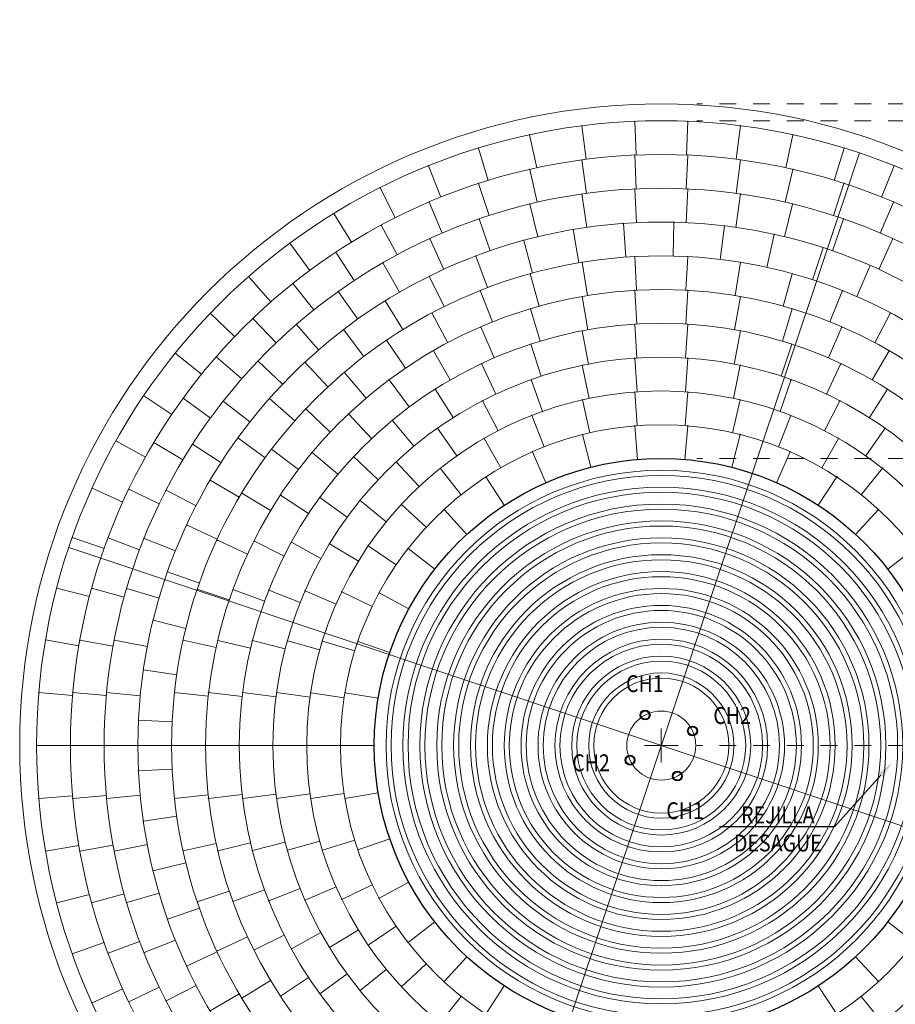
# Model space of a CAD drawing. Units: millimetres. Extents: x 272 to 2438, y 815 to 1506.
# Drawn here: x 2364 to 2370, y 821 to 827 of the extents above; entities that cross this region are included whole.
import ezdxf
from ezdxf import colors
from ezdxf.entities.mleader import LeaderData, LeaderLine
from ezdxf.math import Vec2, Vec3

# ---------------------------------------------------------------- set-up
doc = ezdxf.new("R2010")
doc.units = ezdxf.units.MM
doc.header["$LTSCALE"] = 0.1
doc.linetypes.add('DASHDOTX2', pattern=[2, 1, -0.5, 0, -0.5])
for name, color, linetype, lineweight in [('00_linea_ejes_calle', 254, 'Continuous', 18), ('00_linea_soleras_solerillas', 250, 'Continuous', 18), ('03_hatch_PAV 1_Bal_Microvibrada', 251, 'Continuous', 13), ('03_hatch_PAV 3_Bal_Capricho', 253, 'Continuous', 18)]:
    doc.layers.add(name, color=color, linetype=linetype, lineweight=lineweight)
for name, color, linetype in [('00_otros_luminaria', 250, 'Continuous'), ('CHORROS', 2, 'Continuous'), ('EST', 7, 'Continuous'), ('TXCOMUN', 2, 'Continuous')]:
    doc.layers.add(name, color=color, linetype=linetype)
doc.styles.add('ROMANS', font='romans.shx')
doc.styles.get("Standard").update_dxf_attribs({"font": 'arial.ttf'})
doc.dimstyles.new('Copy of Nixie', dxfattribs={"dimtxt": 0.09, "dimasz": 0.075, "dimexe": 0, "dimexo": 0, "dimgap": 0.05, "dimtad": 0, "dimtxsty": 'ROMANS', "dimblk": 'ARCHTICK', "dimcen": 2.5, "dimse1": 1, "dimse2": 1, "dimclrd": 250, "dimclre": 256, "dimclrt": 7, "dimadec": 0, "dimazin": 0, "dimtfac": 1, "dimtmove": 0, "dimatfit": 3, "dimldrblk": 'ARCHTICK', "dimfxl": 1, "dimlwd": -1, "dimarcsym": 0})
pattern_1 = [(19.5, (-6.11011, -0.28635), (0.0408059417, 0.141121205), [0, -0.115824, 0, -0.12954, 0, -0.123825]), (349.5, (-6.11011, -0.28635), (0.194709956, 0.162849255), [0, -0.062484, 0, -0.104394, 0, -0.040005]), (309.5, (-6.19925, -0.25738), (0.225816769, -0.072918972), [0, -0.0381, 0, -0.13716, 0, -0.17907]), (299.5, (-6.19925, -0.25738), (0.238522287, -0.00718006), [0, -0.01905, 0, -0.089916, 0, -0.10287])]

# ---------------------------------------------------------------- blocks, each defined once
blk = doc.blocks.new('_ArchTick')
at = {"color": 0, "linetype": 'ByBlock', "lineweight": 100, "const_width": 0.15}
blk.add_lwpolyline([(-0.5, -0.5), (0.5, 0.5)], dxfattribs=at)
blk = doc.blocks.new('*D143')
at = {"layer": '03_hatch_PAV 3_Bal_Capricho', "color": 250, "transparency": 16777216}
for p, q in [((2372.2874, 826.0322), (2372.2874, 826.1822)), ((2372.2874, 825.9322), (2372.2874, 826.0322)), ((2372.2874, 825.9322), (2372.2874, 825.8572))]:
    blk.add_line(p, q, dxfattribs=at)
at = {"layer": '03_hatch_PAV 3_Bal_Capricho', "color": 250, "transparency": 16777216, "xscale": 0.075, "yscale": 0.075, "zscale": 0.075}
for p, rotation in [((2372.2874, 826.0322), 270), ((2372.2874, 825.9322), 90)]:
    blk.add_blockref('_ArchTick', p, dxfattribs=dict(at, rotation=rotation))
at = {"layer": '03_hatch_PAV 3_Bal_Capricho', "color": 7, "transparency": 16777216, "insert": (2372.2874, 826.3887), "char_height": 0.09, "attachment_point": 5, "rotation": 90, "style": 'ROMANS'}
blk.add_mtext('0,1m', dxfattribs=at)
blk = doc.blocks.new('*D144')
at = {"layer": '03_hatch_PAV 3_Bal_Capricho', "color": 250, "transparency": 16777216}
for p, q in [((2372.2874, 822.2322), (2372.2874, 821.5822)), ((2372.2874, 820.5322), (2372.2874, 821.1822))]:
    blk.add_line(p, q, dxfattribs=at)
at = {"layer": '03_hatch_PAV 3_Bal_Capricho', "color": 250, "transparency": 16777216, "xscale": 0.075, "yscale": 0.075, "zscale": 0.075}
for p, rotation in [((2372.2874, 822.2322), 90), ((2372.2874, 820.5322), 270)]:
    blk.add_blockref('_ArchTick', p, dxfattribs=dict(at, rotation=rotation))
at = {"layer": '03_hatch_PAV 3_Bal_Capricho', "color": 7, "transparency": 16777216, "insert": (2372.2874, 821.3822), "char_height": 0.09, "attachment_point": 5, "rotation": 90, "style": 'ROMANS'}
blk.add_mtext('1,7m', dxfattribs=at)
blk = doc.blocks.new('*D145')
at = {"layer": '03_hatch_PAV 3_Bal_Capricho', "color": 250, "transparency": 16777216}
for p, q in [((2372.8323, 826.0322), (2372.8323, 822.4387)), ((2372.8323, 818.4322), (2372.8323, 822.0258))]:
    blk.add_line(p, q, dxfattribs=at)
at = {"layer": '03_hatch_PAV 3_Bal_Capricho', "color": 250, "transparency": 16777216, "xscale": 0.075, "yscale": 0.075, "zscale": 0.075}
for p, rotation in [((2372.8323, 826.0322), 90), ((2372.8323, 818.4322), 270)]:
    blk.add_blockref('_ArchTick', p, dxfattribs=dict(at, rotation=rotation))
at = {"layer": '03_hatch_PAV 3_Bal_Capricho', "color": 7, "transparency": 16777216, "insert": (2372.8323, 822.2322), "char_height": 0.09, "attachment_point": 5, "rotation": 90, "style": 'ROMANS'}
blk.add_mtext('7,6m', dxfattribs=at)
blk = doc.blocks.new('*D146')
at = {"layer": '03_hatch_PAV 3_Bal_Capricho', "color": 250, "transparency": 16777216}
for p, q in [((2372.2874, 825.9322), (2372.2874, 825.0744)), ((2372.2874, 823.9322), (2372.2874, 824.7901))]:
    blk.add_line(p, q, dxfattribs=at)
at = {"layer": '03_hatch_PAV 3_Bal_Capricho', "color": 250, "transparency": 16777216, "xscale": 0.075, "yscale": 0.075, "zscale": 0.075}
for p, rotation in [((2372.2874, 825.9322), 90), ((2372.2874, 823.9322), 270)]:
    blk.add_blockref('_ArchTick', p, dxfattribs=dict(at, rotation=rotation))
at = {"layer": '03_hatch_PAV 3_Bal_Capricho', "color": 7, "transparency": 16777216, "insert": (2372.2874, 824.9322), "char_height": 0.09, "attachment_point": 5, "rotation": 90, "style": 'ROMANS'}
blk.add_mtext('2m', dxfattribs=at)
blk = doc.blocks.new('*D147')
at = {"layer": '03_hatch_PAV 3_Bal_Capricho', "color": 250, "transparency": 16777216}
for p, q in [((2372.2874, 823.9322), (2372.2874, 823.2822)), ((2372.2874, 822.2322), (2372.2874, 822.8822))]:
    blk.add_line(p, q, dxfattribs=at)
at = {"layer": '03_hatch_PAV 3_Bal_Capricho', "color": 250, "transparency": 16777216, "xscale": 0.075, "yscale": 0.075, "zscale": 0.075}
for p, rotation in [((2372.2874, 823.9322), 90), ((2372.2874, 822.2322), 270)]:
    blk.add_blockref('_ArchTick', p, dxfattribs=dict(at, rotation=rotation))
at = {"layer": '03_hatch_PAV 3_Bal_Capricho', "color": 7, "transparency": 16777216, "insert": (2372.2874, 823.0822), "char_height": 0.09, "attachment_point": 5, "rotation": 90, "style": 'ROMANS'}
blk.add_mtext('1,7m', dxfattribs=at)

msp = doc.modelspace()

# ---------------------------------------------------------------- hatches: boundary and pattern name
at = {"layer": '03_hatch_PAV 1_Bal_Microvibrada', "lineweight": 15, "true_color": 0x2d5286}
h = msp.add_hatch(dxfattribs=at)
h.set_pattern_fill('AR-SAND', color=167, scale=0.003, angle=342)
h.set_pattern_definition(pattern_1)
edge = h.paths.add_edge_path()
edge.add_arc((2367.9292, 822.8674), 0.4034, 0, 360)
h = msp.add_hatch(dxfattribs=at)
h.set_pattern_fill('AR-SAND', color=167, scale=0.003, angle=342)
h.set_pattern_definition(pattern_1)
edge = h.paths.add_edge_path()
edge.add_arc((2368.8765, 822.5506), 0.4034, 143.02813, 503.02813, ccw=False)
h = msp.add_hatch(dxfattribs=at)
h.set_pattern_fill('AR-SAND', color=167, scale=0.003, angle=342)
h.set_pattern_definition(pattern_1)
edge = h.paths.add_edge_path()
edge.add_arc((2367.6104, 821.9138), 0.4034, -36.97187, 323.02813, ccw=False)
h = msp.add_hatch(dxfattribs=at)
h.set_pattern_fill('AR-SAND', color=167, scale=0.003, angle=342)
h.set_pattern_definition(pattern_1)
edge = h.paths.add_edge_path()
edge.add_arc((2368.5577, 821.5971), 0.4034, -180, 180)

# ---------------------------------------------------------------- linework, layer by layer
at = {"layer": '00_linea_ejes_calle', "linetype": 'DASHDOTX2'}
for points in [[(2372.2874, 826.0322), (2368.4537, 826.0322)], [(2372.2874, 825.9322), (2368.4537, 825.9322)], [(2372.2874, 823.9322), (2368.4537, 823.9322)], [(2372.2874, 822.2322), (2368.4537, 822.2322)]]:
    msp.add_lwpolyline(points, dxfattribs=at)
at = {"layer": '00_linea_soleras_solerillas'}
for points in [[(2369.4166, 825.7413), (2367.0703, 818.7231)], [(2364.7344, 823.4054), (2371.7525, 821.0591)], [(2368.2435, 822.1322), (2368.2435, 822.3322)], [(2368.1435, 822.2322), (2368.3435, 822.2322)]]:
    msp.add_lwpolyline(points, dxfattribs=at)
for radius in [1.63, 1.6, 1.53, 1.5, 1.43, 1.4, 1.33, 1.3, 1.23, 1.2, 1.13, 1.1, 1.03, 1, 0.93, 0.9, 0.83, 0.8, 0.73, 0.7, 0.63, 0.6, 0.53, 0.5, 0.43, 0.4, 0.2043]:
    msp.add_circle((2368.2435, 822.2322), radius, dxfattribs=at)
at = {"layer": '00_otros_luminaria', "color": 1}
for p in [(2368.7099, 824.0741), (2368.7099, 824.0741), (2369.5528, 823.8741), (2369.5528, 823.8741), (2369.2827, 823.8229), (2369.2827, 823.8229)]:
    msp.add_point(p, dxfattribs=at)
at = {"layer": '03_hatch_PAV 1_Bal_Microvibrada'}
for points in [[(2367.7735, 825.9023), (2367.7989, 825.7039)], [(2368.7134, 825.9023), (2368.688, 825.7039)], [(2367.4639, 825.8492), (2367.5061, 825.6537)], [(2369.023, 825.8492), (2368.9808, 825.6537)], [(2369.023, 825.8492), (2368.9808, 825.6537)], [(2367.16, 825.7701), (2367.2186, 825.5788)], [(2369.3269, 825.7701), (2369.2683, 825.5788)], [(2369.3269, 825.7701), (2369.2683, 825.5788)], [(2368.0864, 825.7287), (2368.0954, 825.5289)], [(2368.4005, 825.7287), (2368.3915, 825.5289)], [(2366.8639, 825.6654), (2366.9385, 825.4798)], [(2367.7736, 825.7006), (2367.8005, 825.5024)], [(2368.7133, 825.7006), (2368.6864, 825.5024)], [(2369.623, 825.6654), (2369.5484, 825.4798)], [(2367.4646, 825.6445), (2367.5091, 825.4495)], [(2369.0223, 825.6445), (2368.9778, 825.4495)], [(2366.5777, 825.5361), (2366.6677, 825.3575)], [(2367.1619, 825.5609), (2367.2237, 825.3707)], [(2369.325, 825.5609), (2369.2632, 825.3707)], [(2367.7738, 825.4986), (2367.8023, 825.3007)], [(2368.0864, 825.5285), (2368.0959, 825.3287)], [(2368.4005, 825.5285), (2368.391, 825.3287)], [(2368.7131, 825.4986), (2368.6846, 825.3007)], [(2366.8679, 825.4506), (2366.9465, 825.2667)], [(2367.4654, 825.4392), (2367.5126, 825.2449)], [(2369.0215, 825.4392), (2368.9743, 825.2449)], [(2369.619, 825.4506), (2369.5404, 825.2667)], [(2366.3035, 825.3829), (2366.4084, 825.2126)], [(2366.5849, 825.3143), (2366.6797, 825.1382)], [(2367.1641, 825.3507), (2367.2295, 825.1617)], [(2368.0189, 825.3241), (2368.0334, 825.1246)], [(2368.3184, 825.3313), (2368.3135, 825.1314)], [(2368.6171, 825.3096), (2368.593, 825.1111)], [(2369.3228, 825.3507), (2369.2574, 825.1617)], [(2367.7215, 825.288), (2367.7552, 825.0908)], [(2368.9124, 825.2592), (2368.8692, 825.0639)], [(2366.0433, 825.207), (2366.1622, 825.0462)], [(2366.8726, 825.234), (2366.9557, 825.0521)], [(2367.4291, 825.2233), (2367.4816, 825.0304)], [(2369.6143, 825.234), (2369.5312, 825.0521)], [(2366.3153, 825.1532), (2366.4255, 824.9863)], [(2367.1442, 825.1308), (2367.2151, 824.9438)], [(2368.0864, 825.128), (2368.0973, 824.9283)], [(2368.4005, 825.128), (2368.3896, 824.9283)], [(2369.2014, 825.1805), (2369.1396, 824.9903)], [(2366.5935, 825.0901), (2366.6935, 824.9169)], [(2367.7743, 825.094), (2367.8066, 824.8967)], [(2368.7126, 825.094), (2368.6803, 824.8967)], [(2369.4815, 825.0743), (2369.4016, 824.8909)], [(2365.799, 825.0097), (2365.9311, 824.8596)], [(2366.8696, 825.0112), (2366.9582, 824.8319)], [(2367.4676, 825.0265), (2367.5211, 824.8338)], [(2369.0193, 825.0265), (2368.9658, 824.8338)], [(2366.0612, 824.9686), (2366.1859, 824.8123)], [(2366.3293, 824.9203), (2366.4453, 824.7574)], [(2367.1701, 824.9263), (2367.2441, 824.7405)], [(2368.0865, 824.9277), (2368.0981, 824.728)], [(2368.4004, 824.9277), (2368.3888, 824.728)], [(2369.3169, 824.9263), (2369.2428, 824.7405)], [(2366.6078, 824.8656), (2366.7133, 824.6957)], [(2367.7746, 824.8912), (2367.8093, 824.6943)], [(2368.7123, 824.8912), (2368.6776, 824.6943)], [(2365.5722, 824.7924), (2365.7166, 824.654)], [(2366.8851, 824.7944), (2366.9787, 824.6177)], [(2367.4691, 824.8188), (2367.5264, 824.6272)], [(2369.0178, 824.8188), (2368.9605, 824.6272)], [(2369.6018, 824.7944), (2369.5082, 824.6177)], [(2365.8247, 824.762), (2365.9629, 824.6175)], [(2366.0824, 824.7262), (2366.2134, 824.5751)], [(2368.0865, 824.7273), (2368.099, 824.5277)], [(2368.4004, 824.7273), (2368.3879, 824.5277)], [(2366.3612, 824.6954), (2366.4827, 824.5365)], [(2367.174, 824.7114), (2367.2533, 824.5278)], [(2367.775, 824.688), (2367.8125, 824.4915)], [(2368.7119, 824.688), (2368.6744, 824.4915)], [(2369.3129, 824.7114), (2369.2337, 824.5278)], [(2366.616, 824.6325), (2366.7282, 824.467)], [(2367.4709, 824.6099), (2367.5327, 824.4197)], [(2369.016, 824.6099), (2368.9542, 824.4197)], [(2365.3647, 824.5566), (2365.5203, 824.431)], [(2366.8935, 824.5705), (2366.9935, 824.3973)], [(2369.5935, 824.5705), (2369.4935, 824.3973)], [(2365.6077, 824.535), (2365.7583, 824.4034)], [(2365.8551, 824.5095), (2365.9999, 824.3715)], [(2366.1323, 824.5023), (2366.2685, 824.3558)], [(2367.179, 824.4943), (2367.2642, 824.3133)], [(2368.0865, 824.5269), (2368.1001, 824.3273)], [(2368.4004, 824.5269), (2368.3868, 824.3273)], [(2369.3079, 824.4943), (2369.2227, 824.3133)], [(2366.366, 824.4425), (2366.4955, 824.2901)], [(2367.7755, 824.4841), (2367.8162, 824.2883)], [(2368.7114, 824.4841), (2368.6707, 824.2883)], [(2366.6311, 824.398), (2366.7506, 824.2375)], [(2367.4732, 824.3994), (2367.5402, 824.211)], [(2369.0137, 824.3994), (2368.9467, 824.211)], [(2366.9039, 824.3431), (2367.0111, 824.1742)], [(2368.0865, 824.3264), (2368.1015, 824.1269)], [(2368.4004, 824.3264), (2368.3854, 824.1269)], [(2369.583, 824.3431), (2369.4759, 824.1742)], [(2365.178, 824.3041), (2365.3437, 824.1921)], [(2365.4119, 824.2895), (2365.5737, 824.1719)], [(2365.6495, 824.2722), (2365.8067, 824.1485)], [(2365.9231, 824.2879), (2366.0728, 824.1553)], [(2367.1853, 824.2744), (2367.2773, 824.0968)], [(2367.7762, 824.2796), (2367.8207, 824.0846)], [(2368.7107, 824.2796), (2368.6662, 824.0846)], [(2369.3016, 824.2744), (2369.2096, 824.0968)], [(2366.1381, 824.2266), (2366.2833, 824.089)], [(2366.3906, 824.1961), (2366.5278, 824.0507)], [(2366.6499, 824.1585), (2366.7774, 824.0044)], [(2367.4762, 824.1871), (2367.5493, 824.0009)], [(2369.0107, 824.1871), (2368.9376, 824.0009)], [(2366.9171, 824.1113), (2367.0324, 823.9479)], [(2368.0866, 824.1257), (2368.1031, 823.9264)], [(2368.4004, 824.1257), (2368.3838, 823.9264)], [(2369.5698, 824.1113), (2369.4545, 823.9479)], [(2365.0133, 824.0367), (2365.1879, 823.9392)], [(2365.2389, 824.0274), (2365.4106, 823.9248)], [(2365.7355, 824.0544), (2365.8973, 823.9368)], [(2367.1935, 824.0509), (2367.2935, 823.8777)], [(2367.777, 824.0741), (2367.8261, 823.8802)], [(2368.7099, 824.0741), (2368.6608, 823.8802)], [(2369.2935, 824.0509), (2369.1935, 823.8777)], [(2365.4673, 824.0163), (2365.6356, 823.9082)], [(2365.9348, 823.9872), (2366.094, 823.8662)], [(2366.1751, 823.9678), (2366.3283, 823.8392)], [(2367.4802, 823.9722), (2367.5606, 823.789)], [(2369.0067, 823.9722), (2368.9263, 823.789)], [(2366.421, 823.9436), (2366.5668, 823.8067)], [(2366.6736, 823.9132), (2366.8101, 823.767)], [(2366.9341, 823.8741), (2367.0588, 823.7177)], [(2369.5528, 823.8741), (2369.4281, 823.7177)], [(2365.5713, 823.8038), (2365.7437, 823.7024)], [(2367.2043, 823.8229), (2367.3136, 823.6554)], [(2369.2827, 823.8229), (2369.1733, 823.6554)], [(2364.8719, 823.7563), (2365.0542, 823.6739)], [(2365.0901, 823.7508), (2365.2703, 823.6641)], [(2365.3103, 823.7444), (2365.4881, 823.6527)], [(2365.7586, 823.7273), (2365.9299, 823.6242)], [(2365.9876, 823.7159), (2366.1547, 823.606)], [(2366.2209, 823.7017), (2366.3827, 823.5841)], [(2366.4593, 823.6837), (2366.6145, 823.5575)], [(2366.704, 823.6606), (2366.8507, 823.5246)], [(2366.9566, 823.6301), (2367.0921, 823.483)], [(2369.5303, 823.6301), (2369.3948, 823.483)], [(2365.4321, 823.5386), (2365.6135, 823.4543)], [(2364.7548, 823.4649), (2364.9434, 823.3982)], [(2364.9666, 823.462), (2365.1539, 823.3918)], [(2365.1798, 823.4587), (2365.3655, 823.3844)], [(2365.6115, 823.4499), (2365.793, 823.3659)], [(2365.8306, 823.444), (2366.0094, 823.3542)], [(2366.0527, 823.4366), (2366.2279, 823.3403)], [(2366.2783, 823.4273), (2366.4492, 823.3234)], [(2366.5084, 823.4152), (2366.6736, 823.3025)], [(2366.7441, 823.3992), (2366.9019, 823.2764)], [(2369.7428, 823.3992), (2369.585, 823.2764)], [(2365.3192, 823.2611), (2365.5078, 823.1948)], [(2364.6628, 823.1646), (2364.8564, 823.1142)], [(2364.8696, 823.1634), (2365.0624, 823.1102)], [(2365.0771, 823.162), (2365.269, 823.1056)], [(2365.4953, 823.1582), (2365.6848, 823.0943)], [(2365.7063, 823.1557), (2365.8942, 823.0873)], [(2365.919, 823.1525), (2366.105, 823.0789)], [(2366.1339, 823.1486), (2366.3173, 823.0689)], [(2366.3514, 823.1434), (2366.5316, 823.0566)], [(2366.5725, 823.1365), (2366.7483, 823.0413)], [(2365.2335, 822.9741), (2365.4277, 822.9262)], [(2364.5967, 822.8575), (2364.7938, 822.8237)], [(2364.7997, 822.8572), (2364.9965, 822.8215)], [(2365.0031, 822.8568), (2365.1995, 822.8189)], [(2365.4113, 822.8556), (2365.6066, 822.8127)], [(2365.6162, 822.8549), (2365.8108, 822.8088)], [(2365.822, 822.854), (2366.0157, 822.8042)], [(2366.0287, 822.8528), (2366.2213, 822.7988)], [(2366.2367, 822.8512), (2366.4279, 822.7923)], [(2366.4464, 822.8492), (2366.6356, 822.7842)], [(2365.176, 822.6802), (2365.3739, 822.6513)], [(2364.5568, 822.546), (2364.7561, 822.5291)], [(2364.7575, 822.546), (2364.9567, 822.528)], [(2364.9584, 822.5459), (2365.1575, 822.5269)], [(2365.3605, 822.5458), (2365.5593, 822.5242)], [(2365.5617, 822.5457), (2365.7604, 822.5225)], [(2365.7632, 822.5456), (2365.9616, 822.5205)], [(2365.9649, 822.5454), (2366.163, 822.5182)], [(2366.1669, 822.5452), (2366.3647, 822.5154)], [(2366.3694, 822.545), (2366.5666, 822.512)], [(2365.1471, 822.382), (2365.3468, 822.3723)], [(2364.5435, 822.2322), (2366.3435, 822.2322)], [(2366.3435, 822.2322), (2366.5435, 822.2322)], [(2365.1471, 822.0825), (2365.3468, 822.0921)], [(2364.5568, 821.9185), (2364.7561, 821.9354)], [(2364.7575, 821.9185), (2364.9567, 821.9364)], [(2364.9584, 821.9185), (2365.1575, 821.9376)], [(2365.3605, 821.9187), (2365.5593, 821.9403)], [(2365.5617, 821.9188), (2365.7604, 821.942)], [(2365.7632, 821.9189), (2365.9616, 821.944)], [(2365.9649, 821.9191), (2366.163, 821.9463)], [(2366.1669, 821.9192), (2366.3647, 821.9491)], [(2366.3694, 821.9195), (2366.5666, 821.9524)], [(2365.176, 821.7843), (2365.3739, 821.8132)], [(2364.5967, 821.6069), (2364.7938, 821.6407)], [(2364.7997, 821.6073), (2364.9965, 821.643)], [(2365.0031, 821.6077), (2365.1995, 821.6456)], [(2365.4113, 821.6088), (2365.6066, 821.6518)], [(2365.6162, 821.6096), (2365.8108, 821.6557)], [(2365.822, 821.6105), (2366.0157, 821.6602)], [(2366.0287, 821.6117), (2366.2213, 821.6657)], [(2366.2367, 821.6132), (2366.4279, 821.6722)], [(2366.4464, 821.6153), (2366.6356, 821.6802)], [(2365.2335, 821.4904), (2365.4277, 821.5382)], [(2366.1339, 821.3159), (2366.3173, 821.3956)], [(2366.3514, 821.3211), (2366.5316, 821.4079)], [(2366.5725, 821.3279), (2366.7483, 821.4231)], [(2364.6628, 821.2999), (2364.8564, 821.3503)], [(2364.8696, 821.3011), (2365.0624, 821.3543)], [(2365.0771, 821.3025), (2365.269, 821.3589)], [(2365.4953, 821.3063), (2365.6848, 821.3701)], [(2365.7063, 821.3088), (2365.8942, 821.3772)], [(2365.919, 821.3119), (2366.105, 821.3855)], [(2365.3192, 821.2033), (2365.5078, 821.2697)], [(2366.5084, 821.0493), (2366.6736, 821.1619)], [(2366.7441, 821.0652), (2366.9019, 821.1881)], [(2369.7428, 821.0652), (2369.585, 821.1881)], [(2365.8306, 821.0205), (2366.0094, 821.1102)], [(2366.0527, 821.0279), (2366.2279, 821.1242)], [(2366.2783, 821.0372), (2366.4492, 821.1411)], [(2364.7548, 820.9996), (2364.9434, 821.0662)], [(2364.9666, 821.0024), (2365.1539, 821.0727)], [(2365.1798, 821.0057), (2365.3655, 821.0801)], [(2365.6115, 821.0146), (2365.793, 821.0985)], [(2365.4321, 820.9259), (2365.6135, 821.0102)], [(2366.704, 820.8039), (2366.8507, 820.9399)], [(2366.9566, 820.8344), (2367.0921, 820.9815)], [(2369.5303, 820.8344), (2369.3948, 820.9815)], [(2366.2209, 820.7628), (2366.3827, 820.8803)], [(2366.4593, 820.7807), (2366.6145, 820.9069)], [(2365.3103, 820.7201), (2365.4881, 820.8117)], [(2365.7586, 820.7371), (2365.9299, 820.8402)], [(2365.9876, 820.7486), (2366.1547, 820.8585)], [(2364.8719, 820.7082), (2365.0542, 820.7906)], [(2365.0901, 820.7136), (2365.2703, 820.8004)], [(2365.5713, 820.6607), (2365.7437, 820.7621)], [(2367.2043, 820.6416), (2367.3136, 820.8091)], [(2369.2827, 820.6416), (2369.1733, 820.8091)], [(2366.9341, 820.5904), (2367.0588, 820.7468)], [(2369.5528, 820.5904), (2369.4281, 820.7468)]]:
    msp.add_lwpolyline(points, dxfattribs=at)
for radius in [3.8, 3.7, 3.5, 3.3, 3.1, 2.9, 2.7, 2.5, 2.3, 2.1, 1.9]:
    msp.add_circle((2368.2435, 822.2322), radius, dxfattribs=at)
at = {"layer": '03_hatch_PAV 1_Bal_Microvibrada', "lineweight": 30, "ltscale": 2}
msp.add_circle((2368.2435, 822.2322), 1.7, dxfattribs=at)
at = {"layer": '03_hatch_PAV 1_Bal_Microvibrada'}
for p in [(2366.8639, 825.6654), (2366.8639, 825.6654), (2367.7736, 825.7006), (2368.7133, 825.7006), (2369.623, 825.6654), (2369.623, 825.6654), (2367.4646, 825.6445), (2367.4646, 825.6445), (2369.0223, 825.6445), (2369.0223, 825.6445), (2366.5777, 825.5361), (2366.5777, 825.5361), (2367.1619, 825.5609), (2367.1619, 825.5609), (2369.325, 825.5609), (2369.325, 825.5609), (2367.7738, 825.4986), (2367.7738, 825.4986), (2368.0864, 825.5285), (2368.0864, 825.5285), (2368.4005, 825.5285), (2368.4005, 825.5285), (2368.7131, 825.4986), (2368.7131, 825.4986), (2366.8679, 825.4506), (2366.8679, 825.4506), (2367.4654, 825.4392), (2367.4654, 825.4392), (2369.0215, 825.4392), (2369.0215, 825.4392), (2369.619, 825.4506), (2369.619, 825.4506), (2366.3035, 825.3829), (2366.3035, 825.3829), (2366.5849, 825.3143), (2366.5849, 825.3143), (2367.1641, 825.3507), (2367.1641, 825.3507), (2368.0189, 825.3241), (2368.0189, 825.3241), (2368.3184, 825.3313), (2368.3184, 825.3313), (2368.6171, 825.3096), (2368.6171, 825.3096), (2369.3228, 825.3507), (2369.3228, 825.3507), (2367.7215, 825.288), (2367.7215, 825.288), (2368.9124, 825.2592), (2368.9124, 825.2592), (2366.0433, 825.207), (2366.0433, 825.207), (2366.8726, 825.234), (2366.8726, 825.234), (2367.4291, 825.2233), (2367.4291, 825.2233), (2369.6143, 825.234), (2369.6143, 825.234), (2366.3153, 825.1532), (2366.3153, 825.1532), (2367.1442, 825.1308), (2367.1442, 825.1308), (2368.0864, 825.128), (2368.0864, 825.128), (2368.4005, 825.128), (2368.4005, 825.128), (2369.2014, 825.1805), (2369.2014, 825.1805), (2366.5935, 825.0901), (2366.5935, 825.0901), (2367.7743, 825.094), (2367.7743, 825.094), (2368.7126, 825.094), (2368.7126, 825.094), (2369.4815, 825.0743), (2369.4815, 825.0743), (2366.8696, 825.0112), (2366.8696, 825.0112), (2367.4676, 825.0265), (2367.4676, 825.0265), (2369.0193, 825.0265), (2369.0193, 825.0265), (2366.0612, 824.9686), (2366.0612, 824.9686), (2366.3293, 824.9203), (2366.3293, 824.9203), (2367.1701, 824.9263), (2367.1701, 824.9263), (2368.0865, 824.9277), (2368.0865, 824.9277), (2368.4004, 824.9277), (2368.4004, 824.9277), (2369.3169, 824.9263), (2369.3169, 824.9263), (2366.6078, 824.8656), (2366.6078, 824.8656), (2367.7746, 824.8912), (2367.7746, 824.8912), (2368.7123, 824.8912), (2368.7123, 824.8912), (2366.8851, 824.7944), (2366.8851, 824.7944), (2367.4691, 824.8188), (2367.4691, 824.8188), (2369.0178, 824.8188), (2369.0178, 824.8188), (2369.6018, 824.7944), (2369.6018, 824.7944), (2365.8247, 824.762), (2365.8247, 824.762), (2366.0824, 824.7262), (2366.0824, 824.7262), (2368.0865, 824.7273), (2368.0865, 824.7273), (2368.4004, 824.7273), (2368.4004, 824.7273), (2366.3612, 824.6954), (2366.3612, 824.6954), (2367.174, 824.7114), (2367.174, 824.7114), (2367.775, 824.688), (2367.775, 824.688), (2368.7119, 824.688), (2368.7119, 824.688), (2369.3129, 824.7114), (2369.3129, 824.7114), (2366.616, 824.6325), (2366.616, 824.6325), (2367.4709, 824.6099), (2367.4709, 824.6099), (2369.016, 824.6099), (2369.016, 824.6099), (2366.8935, 824.5705), (2366.8935, 824.5705), (2369.5935, 824.5705), (2369.5935, 824.5705), (2366.1323, 824.5023), (2366.1323, 824.5023), (2367.179, 824.4943), (2367.179, 824.4943), (2368.0865, 824.5269), (2368.0865, 824.5269), (2368.4004, 824.5269), (2368.4004, 824.5269), (2369.3079, 824.4943), (2369.3079, 824.4943), (2366.366, 824.4425), (2366.366, 824.4425), (2367.7755, 824.4841), (2367.7755, 824.4841), (2368.7114, 824.4841), (2368.7114, 824.4841), (2366.6311, 824.398), (2366.6311, 824.398), (2367.4732, 824.3994), (2367.4732, 824.3994), (2369.0137, 824.3994), (2369.0137, 824.3994), (2366.9039, 824.3431), (2366.9039, 824.3431), (2368.0865, 824.3264), (2368.0865, 824.3264), (2368.4004, 824.3264), (2368.4004, 824.3264), (2369.583, 824.3431), (2369.583, 824.3431), (2365.6495, 824.2722), (2365.6495, 824.2722), (2365.9231, 824.2879), (2365.9231, 824.2879), (2367.1853, 824.2744), (2367.1853, 824.2744), (2367.7762, 824.2796), (2367.7762, 824.2796), (2368.7107, 824.2796), (2368.7107, 824.2796), (2369.3016, 824.2744), (2369.3016, 824.2744), (2366.1381, 824.2266), (2366.1381, 824.2266), (2366.3906, 824.1961), (2366.3906, 824.1961), (2366.6499, 824.1585), (2366.6499, 824.1585), (2367.4762, 824.1871), (2367.4762, 824.1871), (2369.0107, 824.1871), (2369.0107, 824.1871), (2366.9171, 824.1113), (2366.9171, 824.1113), (2368.0866, 824.1257), (2368.0866, 824.1257), (2368.4004, 824.1257), (2368.4004, 824.1257), (2369.5698, 824.1113), (2369.5698, 824.1113), (2365.7355, 824.0544), (2365.7355, 824.0544), (2367.1935, 824.0509), (2367.1935, 824.0509), (2367.777, 824.0741), (2367.777, 824.0741), (2365.4673, 824.0163), (2365.4673, 824.0163), (2365.9348, 823.9872), (2365.9348, 823.9872), (2366.1751, 823.9678), (2366.1751, 823.9678), (2367.4802, 823.9722), (2367.4802, 823.9722), (2365.5713, 823.8038), (2365.5713, 823.8038), (2367.2043, 823.8229), (2367.2043, 823.8229), (2365.0901, 823.7508), (2365.0901, 823.7508), (2365.3103, 823.7444), (2365.3103, 823.7444), (2365.7586, 823.7273), (2365.7586, 823.7273), (2365.9876, 823.7159), (2365.9876, 823.7159), (2366.2209, 823.7017), (2366.2209, 823.7017), (2366.4593, 823.6837), (2366.4593, 823.6837), (2366.704, 823.6606), (2366.704, 823.6606), (2366.9566, 823.6301), (2366.9566, 823.6301), (2369.5303, 823.6301), (2369.5303, 823.6301), (2365.4321, 823.5386), (2365.4321, 823.5386), (2365.1798, 823.4587), (2365.1798, 823.4587), (2365.6115, 823.4499), (2365.6115, 823.4499), (2365.8306, 823.444), (2365.8306, 823.444), (2366.0527, 823.4366), (2366.0527, 823.4366), (2366.2783, 823.4273), (2366.2783, 823.4273), (2366.5084, 823.4152), (2366.5084, 823.4152), (2366.7441, 823.3992), (2366.7441, 823.3992), (2365.3192, 823.2611), (2365.3192, 823.2611), (2365.0771, 823.162), (2365.0771, 823.162), (2365.4953, 823.1582), (2365.4953, 823.1582), (2365.7063, 823.1557), (2365.7063, 823.1557), (2365.919, 823.1525), (2365.919, 823.1525), (2366.1339, 823.1486), (2366.1339, 823.1486), (2366.3514, 823.1434), (2366.3514, 823.1434), (2366.5725, 823.1365), (2366.5725, 823.1365), (2365.2335, 822.9741), (2365.2335, 822.9741), (2364.7997, 822.8572), (2364.7997, 822.8572), (2365.0031, 822.8568), (2365.0031, 822.8568), (2365.4113, 822.8556), (2365.4113, 822.8556), (2365.6162, 822.8549), (2365.6162, 822.8549), (2365.822, 822.854), (2365.822, 822.854), (2366.0287, 822.8528), (2366.0287, 822.8528), (2366.2367, 822.8512), (2366.2367, 822.8512), (2366.4464, 822.8492), (2366.4464, 822.8492), (2365.176, 822.6802), (2365.176, 822.6802), (2364.7575, 822.546), (2364.7575, 822.546), (2364.9584, 822.5459), (2364.9584, 822.5459), (2365.3605, 822.5458), (2365.3605, 822.5458), (2365.5617, 822.5457), (2365.5617, 822.5457), (2365.7632, 822.5456), (2365.7632, 822.5456), (2365.9649, 822.5454), (2365.9649, 822.5454), (2366.1669, 822.5452), (2366.1669, 822.5452), (2366.3694, 822.545), (2366.3694, 822.545), (2365.1471, 822.382), (2365.1471, 822.382), (2364.7435, 822.2322), (2364.9435, 822.2322), (2365.3435, 822.2322), (2365.5435, 822.2322), (2365.7435, 822.2322), (2366.1435, 822.2322), (2366.3435, 822.2322), (2365.1471, 822.0825), (2365.9649, 821.9191), (2366.1669, 821.9192), (2366.3694, 821.9195), (2364.7575, 821.9185), (2364.9584, 821.9185), (2365.5617, 821.9188), (2365.7632, 821.9189), (2365.176, 821.7843), (2364.7997, 821.6073), (2365.0031, 821.6077), (2365.4113, 821.6088), (2365.6162, 821.6096), (2365.822, 821.6105), (2366.0287, 821.6117), (2366.2367, 821.6132), (2366.4464, 821.6153), (2365.2335, 821.4904), (2364.8696, 821.3011), (2365.0771, 821.3025), (2365.4953, 821.3063), (2365.7063, 821.3088), (2365.919, 821.3119), (2366.1339, 821.3159), (2366.3514, 821.3211), (2366.5725, 821.3279), (2365.3192, 821.2033), (2366.5084, 821.0493), (2366.7441, 821.0652), (2364.9666, 821.0024), (2365.1798, 821.0057), (2365.6115, 821.0146), (2365.8306, 821.0205), (2366.0527, 821.0279), (2366.2783, 821.0372), (2365.4321, 820.9259), (2366.9566, 820.8344), (2369.5303, 820.8344), (2366.2209, 820.7628), (2366.704, 820.8039), (2365.0901, 820.7136), (2365.3103, 820.7201), (2365.7586, 820.7371), (2365.9876, 820.7486)]:
    msp.add_point(p, dxfattribs=at)
at = {"layer": '03_hatch_PAV 1_Bal_Microvibrada', "color": 1}
for p in [(2368.4004, 824.3264), (2368.4004, 824.3264), (2367.7762, 824.2796), (2367.7762, 824.2796), (2369.0107, 824.1871), (2369.0107, 824.1871), (2368.0866, 824.1257), (2368.0866, 824.1257), (2367.1935, 824.0509), (2367.1935, 824.0509), (2367.4802, 823.9722), (2367.4802, 823.9722), (2366.704, 823.6606), (2366.704, 823.6606), (2366.9566, 823.6301), (2366.9566, 823.6301), (2366.3514, 823.1434), (2366.3514, 823.1434), (2366.5725, 823.1365), (2366.5725, 823.1365), (2366.1669, 822.5452), (2366.1669, 822.5452), (2366.3694, 822.545), (2366.3694, 822.545), (2366.1669, 821.9192), (2366.3694, 821.9195), (2366.3514, 821.3211), (2366.5725, 821.3279), (2366.9566, 820.8344), (2366.704, 820.8039)]:
    msp.add_point(p, dxfattribs=at)
at = {"layer": '03_hatch_PAV 3_Bal_Capricho'}
for points in [[(2368.0864, 825.9289), (2368.0949, 825.7291)], [(2368.4005, 825.9289), (2368.392, 825.7291)]]:
    msp.add_lwpolyline(points, dxfattribs=at)
for p in [(2367.7735, 825.9023), (2368.0864, 825.9289), (2368.4005, 825.9289), (2368.7134, 825.9023), (2367.4639, 825.8492), (2369.023, 825.8492), (2367.16, 825.7701), (2369.3269, 825.7701), (2368.0864, 825.7287), (2368.4005, 825.7287), (2365.799, 825.0097), (2365.799, 825.0097), (2365.5722, 824.7924), (2365.5722, 824.7924), (2365.3647, 824.5566), (2365.3647, 824.5566), (2365.6077, 824.535), (2365.6077, 824.535), (2365.8551, 824.5095), (2365.8551, 824.5095), (2365.178, 824.3041), (2365.178, 824.3041), (2365.4119, 824.2895), (2365.4119, 824.2895), (2365.0133, 824.0367), (2365.0133, 824.0367), (2365.2389, 824.0274), (2365.2389, 824.0274), (2368.7099, 824.0741), (2368.7099, 824.0741), (2369.2935, 824.0509), (2369.2935, 824.0509), (2369.0067, 823.9722), (2369.0067, 823.9722), (2366.421, 823.9436), (2366.421, 823.9436), (2366.6736, 823.9132), (2366.6736, 823.9132), (2366.9341, 823.8741), (2366.9341, 823.8741), (2369.5528, 823.8741), (2369.5528, 823.8741), (2369.2827, 823.8229), (2369.2827, 823.8229), (2364.8719, 823.7563), (2364.8719, 823.7563), (2364.7548, 823.4649), (2364.7548, 823.4649), (2364.9666, 823.462), (2364.9666, 823.462), (2364.6628, 823.1646), (2364.6628, 823.1646), (2364.8696, 823.1634), (2364.8696, 823.1634), (2364.5967, 822.8575), (2364.5967, 822.8575), (2364.5568, 822.546), (2364.5568, 822.546), (2364.5435, 822.2322), (2364.5568, 821.9185), (2365.3605, 821.9187), (2364.5967, 821.6069), (2364.6628, 821.2999), (2364.7548, 820.9996), (2366.4593, 820.7807), (2364.8719, 820.7082)]:
    msp.add_point(p, dxfattribs=at)
at = {"layer": 'CHORROS', "color": 3}
for centre, radius in [((2368.1477, 822.4126), 0.029), ((2368.1477, 822.4126), 0.025), ((2368.4285, 822.3188), 0.029), ((2368.4285, 822.3188), 0.025), ((2368.0584, 822.1457), 0.029), ((2368.0584, 822.1457), 0.025), ((2368.3392, 822.0518), 0.029), ((2368.3392, 822.0518), 0.025)]:
    msp.add_circle(centre, radius, dxfattribs=at)

# ---------------------------------------------------------------- texts
at = {"layer": 'TXCOMUN', "color": 0, "char_height": 0.1, "attachment_point": 2}
for s, insert in [('{\\Fromans|c0;\\W0.85;\\C2;CH1}', (2368.1462, 822.6489)), ('{\\Fromans|c0;\\W0.85;\\C2;CH2}', (2368.6631, 822.46)), ('{\\Fromans|c0;\\W0.85;\\C2;CH2}', (2367.8274, 822.1799)), ('{\\Fromans|c0;\\W0.85;\\C2;CH1}', (2368.3848, 821.8963))]:
    msp.add_mtext(s, dxfattribs=dict(at, insert=insert))

# ---------------------------------------------------------------- dimensions: what is measured, and where the dimension line sits
at = {"layer": '03_hatch_PAV 3_Bal_Capricho'}
for p1, p2, distance, picture, middle in [((2368.2435, 825.9322), (2368.2435, 826.0322), -4.0439, '*D143', (2372.2874, 826.3887)), ((2368.2435, 826.0322), (2368.2435, 818.4322), 4.5888, '*D145', (2372.8323, 822.2322)), ((2368.2435, 823.9322), (2368.2435, 825.9322), -4.0439, '*D146', (2372.2874, 824.9322)), ((2368.2435, 823.9322), (2368.2435, 822.2322), 4.0439, '*D147', (2372.2874, 823.0822)), ((2368.2435, 822.2322), (2368.2435, 820.5322), 4.0439, '*D144', (2372.2874, 821.3822))]:
    dim = msp.add_aligned_dim(p1=p1, p2=p2, distance=distance, dimstyle='Copy of Nixie', override={"dimpost": 'm'}, dxfattribs=at)
    dim.commit()
    dim.dimension.update_dxf_attribs({"geometry": picture, "text_midpoint": middle})

# ---------------------------------------------------------------- leaders
at = {"layer": 'EST', "color": 0}
ml = msp.add_multileader_mtext('Standard', dxfattribs=at)
ml.set_content('{\\Fromans|c0;\\W0.85;\\C2;REJILLA\\PDESAGUE}')
ml.set_leader_properties()
ml.build(insert=Vec2(0, 0))
ml.multileader.update_dxf_attribs({"text_left_attachment_type": 6, "text_right_attachment_type": 6, "dogleg_length": 0.36, "arrow_head_size": 0.1})
ctx = ml.context
ctx.base_point, ctx.char_height, ctx.arrow_head_size, ctx.landing_gap_size, ctx.plane_origin = Vec3(2368.6426, 821.7516), 0.1, 0.1, 0.02, Vec3(2372.6455, 818.4884)
ctx.left_attachment, ctx.right_attachment, ctx.text_align_type = 6, 6, 1
notes = []
notes.append((ctx, [(0, (1, 1, 0), (2369.2699, 821.7516), (-1, 0), 0.0449, [(0, [(2369.6116, 822.1322)], 0, [])])]))
ctx.mtext.insert, ctx.mtext.alignment, ctx.mtext.flow_direction = Vec3(2368.9338, 821.8716), 2, 5
for ctx, leaders in notes:
    for number, flags, end, landing, length, lines in leaders:
        leader = LeaderData()
        leader.index, (leader.has_last_leader_line, leader.has_dogleg_vector, leader.attachment_direction) = number, flags
        leader.last_leader_point, leader.dogleg_vector, leader.dogleg_length = Vec3(end), Vec3(landing), length
        for number, points, colour, breaks in lines:
            line = LeaderLine()
            line.index, line.vertices, line.color, line.breaks = number, Vec3.list(points), colors.encode_raw_color(colour), breaks
            leader.lines.append(line)
        ctx.leaders.append(leader)

doc.saveas('drawing.dxf')
